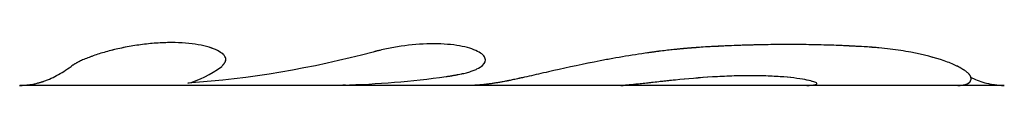
# Model space of a CAD drawing. Units: millimetres. Extents: x -3757 to 4982, y -4906 to 3757.
# Drawn here: x -1478 to -1440, y 1822 to 1824 of the extents above; entities that cross this region are included whole.
import ezdxf

# ---------------------------------------------------------------- set-up
doc = ezdxf.new("R2010")
doc.units = ezdxf.units.MM
doc.header["$LTSCALE"] = 20
doc.layers.add('2d', color=230, linetype='Continuous')

msp = doc.modelspace()

# ---------------------------------------------------------------- linework, layer by layer
at = {"layer": '2d'}
for p, q in [((-1469.685, 1823.008), (-1469.684, 1823.001)), ((-1439.909, 1822), (-1477.565, 1822)), ((-1447.073, 1822.066), (-1447.073, 1822.064))]:
    msp.add_line(p, q, dxfattribs=at)
for points, knots in [([(-1469.843, 1822.728), (-1469.828, 1822.744), (-1469.814, 1822.758), (-1469.798, 1822.776), (-1469.793, 1822.782), (-1469.786, 1822.79), (-1469.784, 1822.792), (-1469.781, 1822.795), (-1469.78, 1822.797), (-1469.779, 1822.798), (-1469.778, 1822.799), (-1469.777, 1822.8), (-1469.777, 1822.8), (-1469.776, 1822.802), (-1469.775, 1822.803), (-1469.773, 1822.804), (-1469.773, 1822.805), (-1469.771, 1822.808), (-1469.769, 1822.81), (-1469.765, 1822.815), (-1469.762, 1822.818), (-1469.755, 1822.828), (-1469.75, 1822.834), (-1469.741, 1822.847), (-1469.736, 1822.853), (-1469.73, 1822.862), (-1469.728, 1822.865), (-1469.725, 1822.871), (-1469.723, 1822.874), (-1469.719, 1822.88), (-1469.717, 1822.884), (-1469.714, 1822.891), (-1469.712, 1822.894), (-1469.707, 1822.904), (-1469.704, 1822.911), (-1469.698, 1822.924), (-1469.696, 1822.93), (-1469.692, 1822.943), (-1469.69, 1822.949), (-1469.687, 1822.961), (-1469.686, 1822.968), (-1469.684, 1822.981), (-1469.684, 1822.988), (-1469.684, 1823.007), (-1469.686, 1823.021), (-1469.695, 1823.059), (-1469.706, 1823.085), (-1469.732, 1823.124), (-1469.742, 1823.137), (-1469.764, 1823.163), (-1469.777, 1823.176), (-1469.805, 1823.202), (-1469.819, 1823.214), (-1469.851, 1823.239), (-1469.868, 1823.251), (-1469.922, 1823.287), (-1469.963, 1823.311), (-1470.098, 1823.38), (-1470.205, 1823.422), (-1470.448, 1823.496), (-1470.585, 1823.529), (-1470.888, 1823.582), (-1471.051, 1823.602), (-1471.398, 1823.63), (-1471.579, 1823.637), (-1471.957, 1823.637), (-1472.15, 1823.63), (-1472.546, 1823.602), (-1472.744, 1823.582), (-1473.141, 1823.528), (-1473.336, 1823.496), (-1473.72, 1823.421), (-1473.905, 1823.379), (-1474.259, 1823.288), (-1474.425, 1823.24), (-1474.663, 1823.163), (-1474.739, 1823.137), (-1474.848, 1823.098), (-1474.883, 1823.085), (-1474.952, 1823.059), (-1474.985, 1823.046), (-1475.052, 1823.02), (-1475.084, 1823.006), (-1475.147, 1822.98), (-1475.177, 1822.967), (-1475.234, 1822.94), (-1475.261, 1822.927), (-1475.3, 1822.908), (-1475.313, 1822.902), (-1475.338, 1822.889), (-1475.351, 1822.883), (-1475.373, 1822.87), (-1475.383, 1822.865), (-1475.405, 1822.853), (-1475.416, 1822.847), (-1475.438, 1822.834), (-1475.448, 1822.827), (-1475.465, 1822.818), (-1475.47, 1822.814), (-1475.478, 1822.809), (-1475.481, 1822.807), (-1475.485, 1822.805), (-1475.486, 1822.804), (-1475.489, 1822.802), (-1475.491, 1822.801), (-1475.493, 1822.8), (-1475.494, 1822.8), (-1475.495, 1822.799), (-1475.496, 1822.798), (-1475.499, 1822.796), (-1475.5, 1822.795), (-1475.506, 1822.792), (-1475.51, 1822.789), (-1475.522, 1822.782), (-1475.53, 1822.776), (-1475.559, 1822.758), (-1475.58, 1822.743), (-1475.605, 1822.728)], [0, 0, 0, 0, 0.015625, 0.015625, 0.023438, 0.023438, 0.027344, 0.027344, 0.029297, 0.029297, 0.030273, 0.030273, 0.03125, 0.03125, 0.032227, 0.032227, 0.033203, 0.033203, 0.035156, 0.035156, 0.039062, 0.039062, 0.046875, 0.046875, 0.054688, 0.054688, 0.058594, 0.058594, 0.0625, 0.0625, 0.066406, 0.066406, 0.070312, 0.070312, 0.078125, 0.078125, 0.085938, 0.085938, 0.09375, 0.09375, 0.101562, 0.101562, 0.109375, 0.109375, 0.125, 0.125, 0.15625, 0.15625, 0.171875, 0.171875, 0.1875, 0.1875, 0.203125, 0.203125, 0.21875, 0.21875, 0.25, 0.25, 0.3125, 0.3125, 0.375, 0.375, 0.4375, 0.4375, 0.5, 0.5, 0.5625, 0.5625, 0.625, 0.625, 0.6875, 0.6875, 0.75, 0.75, 0.8125, 0.8125, 0.84375, 0.84375, 0.859375, 0.859375, 0.875, 0.875, 0.890625, 0.890625, 0.90625, 0.90625, 0.921875, 0.921875, 0.929688, 0.929688, 0.9375, 0.9375, 0.945312, 0.945312, 0.953125, 0.953125, 0.960938, 0.960938, 0.964844, 0.964844, 0.966797, 0.966797, 0.967773, 0.967773, 0.96875, 0.96875, 0.969727, 0.969727, 0.970703, 0.970703, 0.972656, 0.972656, 0.976562, 0.976562, 0.984375, 0.984375, 1, 1, 1, 1]), ([(-1469.843, 1822.728), (-1469.828, 1822.744), (-1469.814, 1822.758), (-1469.798, 1822.776), (-1469.79, 1822.785), (-1469.783, 1822.793), (-1469.779, 1822.797), (-1469.778, 1822.799), (-1469.777, 1822.8), (-1469.777, 1822.8), (-1469.765, 1822.815), (-1469.749, 1822.835), (-1469.734, 1822.856), (-1469.728, 1822.865), (-1469.725, 1822.871), (-1469.723, 1822.874), (-1469.713, 1822.891), (-1469.703, 1822.911), (-1469.696, 1822.93), (-1469.692, 1822.943), (-1469.69, 1822.948), (-1469.683, 1822.981), (-1469.683, 1823.008), (-1469.695, 1823.059), (-1469.712, 1823.098), (-1469.742, 1823.137), (-1469.764, 1823.163), (-1469.777, 1823.176), (-1469.845, 1823.24), (-1469.917, 1823.288), (-1470.19, 1823.426), (-1470.434, 1823.502), (-1471.04, 1823.609), (-1471.391, 1823.637), (-1472.146, 1823.637), (-1472.546, 1823.608), (-1473.339, 1823.502), (-1473.729, 1823.424), (-1474.258, 1823.288), (-1474.425, 1823.24), (-1474.663, 1823.163), (-1474.777, 1823.124), (-1474.883, 1823.085), (-1474.952, 1823.059), (-1474.985, 1823.047), (-1475.086, 1823.006), (-1475.179, 1822.966), (-1475.275, 1822.921), (-1475.313, 1822.902), (-1475.338, 1822.889), (-1475.351, 1822.882), (-1475.383, 1822.865), (-1475.416, 1822.847), (-1475.454, 1822.824), (-1475.473, 1822.813), (-1475.482, 1822.807), (-1475.486, 1822.804), (-1475.489, 1822.802), (-1475.491, 1822.801), (-1475.518, 1822.784), (-1475.556, 1822.759), (-1475.605, 1822.728)], [0, 0, 0, 0, 0.015625, 0.015625, 0.023438, 0.027344, 0.029297, 0.030273, 0.030273, 0.03125, 0.03125, 0.046875, 0.054688, 0.058594, 0.058594, 0.0625, 0.0625, 0.078125, 0.085938, 0.085938, 0.09375, 0.09375, 0.125, 0.125, 0.15625, 0.171875, 0.171875, 0.1875, 0.1875, 0.25, 0.25, 0.375, 0.375, 0.5, 0.5, 0.625, 0.625, 0.75, 0.75, 0.8125, 0.8125, 0.84375, 0.859375, 0.859375, 0.875, 0.875, 0.90625, 0.921875, 0.929687, 0.929687, 0.9375, 0.9375, 0.953125, 0.960937, 0.964844, 0.966797, 0.967773, 0.967773, 0.96875, 0.96875, 1, 1, 1, 1]), ([(-1461.26, 1822.336), (-1461.208, 1822.344), (-1461.162, 1822.352), (-1461.103, 1822.361), (-1461.076, 1822.366), (-1461.049, 1822.37), (-1461.037, 1822.372), (-1461.032, 1822.373), (-1461.028, 1822.374), (-1461.028, 1822.374), (-1460.982, 1822.382), (-1460.921, 1822.393), (-1460.857, 1822.405), (-1460.831, 1822.41), (-1460.813, 1822.413), (-1460.807, 1822.414), (-1460.757, 1822.424), (-1460.701, 1822.435), (-1460.649, 1822.447), (-1460.615, 1822.454), (-1460.6, 1822.457), (-1460.513, 1822.478), (-1460.449, 1822.495), (-1460.331, 1822.529), (-1460.248, 1822.557), (-1460.173, 1822.587), (-1460.125, 1822.608), (-1460.1, 1822.619), (-1459.993, 1822.671), (-1459.923, 1822.715), (-1459.762, 1822.858), (-1459.73, 1822.956), (-1459.817, 1823.155), (-1459.935, 1823.251), (-1460.306, 1823.418), (-1460.555, 1823.485), (-1461.152, 1823.575), (-1461.494, 1823.596), (-1462.222, 1823.584), (-1462.604, 1823.552), (-1463.169, 1823.469), (-1463.354, 1823.437), (-1463.624, 1823.381), (-1463.712, 1823.361), (-1463.842, 1823.331), (-1463.895, 1823.317), (-1463.947, 1823.304), (-1463.963, 1823.3), (-1463.968, 1823.299), (-1463.976, 1823.297), (-1463.996, 1823.291), (-1464.024, 1823.284), (-1464.051, 1823.277)], [0, 0, 0, 0, 0.015625, 0.015625, 0.023437, 0.027344, 0.029297, 0.030273, 0.030273, 0.03125, 0.03125, 0.046875, 0.054687, 0.058594, 0.058594, 0.0625, 0.0625, 0.078125, 0.085937, 0.085937, 0.09375, 0.09375, 0.125, 0.125, 0.15625, 0.171875, 0.171875, 0.1875, 0.1875, 0.25, 0.25, 0.375, 0.375, 0.5, 0.5, 0.625, 0.625, 0.75, 0.75, 0.875, 0.875, 0.9375, 0.9375, 0.96875, 0.96875, 0.984375, 0.988281, 0.988281, 0.990234, 0.990234, 0.992188, 1, 1, 1, 1]), ([(-1445.146, 1823.469), (-1445.308, 1823.478), (-1445.451, 1823.486), (-1445.634, 1823.496), (-1445.69, 1823.499), (-1445.766, 1823.503), (-1445.79, 1823.505), (-1445.825, 1823.506), (-1445.836, 1823.507), (-1445.852, 1823.508), (-1445.858, 1823.508), (-1445.866, 1823.509), (-1445.868, 1823.509), (-1445.874, 1823.509), (-1445.876, 1823.509), (-1445.882, 1823.509), (-1445.886, 1823.51), (-1445.894, 1823.51), (-1445.898, 1823.51), (-1445.909, 1823.511), (-1445.917, 1823.511), (-1445.939, 1823.512), (-1445.954, 1823.513), (-1446, 1823.515), (-1446.031, 1823.517), (-1446.123, 1823.521), (-1446.184, 1823.523), (-1446.371, 1823.531), (-1446.498, 1823.535), (-1446.752, 1823.543), (-1446.879, 1823.547), (-1447.133, 1823.553), (-1447.261, 1823.555), (-1447.644, 1823.561), (-1447.901, 1823.563), (-1448.415, 1823.563), (-1448.674, 1823.561), (-1449.068, 1823.555), (-1449.2, 1823.553), (-1449.399, 1823.548), (-1449.466, 1823.547), (-1449.599, 1823.543), (-1449.665, 1823.541), (-1449.801, 1823.537), (-1449.87, 1823.535), (-1450.005, 1823.53), (-1450.072, 1823.528), (-1450.272, 1823.521), (-1450.404, 1823.515), (-1450.598, 1823.507), (-1450.663, 1823.504), (-1450.764, 1823.499), (-1450.798, 1823.497), (-1450.849, 1823.495), (-1450.867, 1823.494), (-1450.893, 1823.492), (-1450.901, 1823.492), (-1450.914, 1823.491), (-1450.919, 1823.491), (-1450.927, 1823.491), (-1450.933, 1823.49), (-1450.94, 1823.49), (-1450.942, 1823.49), (-1450.948, 1823.49), (-1450.95, 1823.489), (-1450.959, 1823.489), (-1450.966, 1823.489), (-1450.984, 1823.488), (-1450.998, 1823.487), (-1451.04, 1823.485), (-1451.071, 1823.483), (-1451.172, 1823.478), (-1451.25, 1823.473), (-1451.34, 1823.469)], [0, 0, 0, 0, 0.0625, 0.0625, 0.09375, 0.09375, 0.109375, 0.109375, 0.117188, 0.117188, 0.121094, 0.121094, 0.123047, 0.123047, 0.125, 0.125, 0.126953, 0.126953, 0.128906, 0.128906, 0.132812, 0.132812, 0.140625, 0.140625, 0.15625, 0.15625, 0.1875, 0.1875, 0.25, 0.25, 0.3125, 0.3125, 0.375, 0.375, 0.5, 0.5, 0.625, 0.625, 0.6875, 0.6875, 0.71875, 0.71875, 0.75, 0.75, 0.78125, 0.78125, 0.8125, 0.8125, 0.875, 0.875, 0.90625, 0.90625, 0.921875, 0.921875, 0.929688, 0.929688, 0.933594, 0.933594, 0.935547, 0.935547, 0.9375, 0.9375, 0.939453, 0.939453, 0.941406, 0.941406, 0.945312, 0.945312, 0.953125, 0.953125, 0.96875, 0.96875, 1, 1, 1, 1]), ([(-1445.146, 1823.469), (-1445.308, 1823.478), (-1445.522, 1823.49), (-1445.718, 1823.501), (-1445.803, 1823.505), (-1445.842, 1823.507), (-1445.861, 1823.508), (-1445.868, 1823.509), (-1445.874, 1823.509), (-1445.875, 1823.509), (-1446, 1823.515), (-1446.122, 1823.521), (-1446.371, 1823.531), (-1446.498, 1823.535), (-1447.132, 1823.555), (-1447.645, 1823.563), (-1448.414, 1823.563), (-1448.674, 1823.561), (-1449.068, 1823.555), (-1449.266, 1823.551), (-1449.466, 1823.547), (-1449.599, 1823.543), (-1449.665, 1823.541), (-1449.87, 1823.535), (-1450.006, 1823.531), (-1450.272, 1823.521), (-1450.405, 1823.515), (-1450.598, 1823.507), (-1450.696, 1823.502), (-1450.815, 1823.496), (-1450.875, 1823.493), (-1450.906, 1823.492), (-1450.919, 1823.491), (-1450.927, 1823.491), (-1450.933, 1823.49), (-1451.026, 1823.486), (-1451.16, 1823.478), (-1451.34, 1823.469)], [0, 0, 0, 0, 0.0625, 0.09375, 0.109375, 0.117187, 0.121094, 0.123047, 0.123047, 0.125, 0.125, 0.1875, 0.1875, 0.25, 0.25, 0.5, 0.5, 0.625, 0.625, 0.6875, 0.71875, 0.71875, 0.75, 0.75, 0.8125, 0.8125, 0.875, 0.875, 0.90625, 0.921875, 0.929687, 0.933594, 0.935547, 0.935547, 0.9375, 0.9375, 1, 1, 1, 1]), ([(-1451.34, 1823.469), (-1451.453, 1823.461), (-1451.602, 1823.45), (-1451.738, 1823.44), (-1451.797, 1823.436), (-1451.824, 1823.434), (-1451.837, 1823.433), (-1451.843, 1823.432), (-1451.846, 1823.432), (-1451.847, 1823.432), (-1451.944, 1823.425), (-1452.079, 1823.414), (-1452.224, 1823.401), (-1452.283, 1823.396), (-1452.322, 1823.392), (-1452.34, 1823.39), (-1452.523, 1823.373), (-1452.689, 1823.355), (-1452.945, 1823.325), (-1453.074, 1823.309), (-1453.206, 1823.292), (-1453.294, 1823.28), (-1453.341, 1823.274), (-1453.728, 1823.221), (-1454.065, 1823.169), (-1454.725, 1823.059), (-1455.046, 1823.001), (-1455.998, 1822.817), (-1456.595, 1822.688), (-1457.409, 1822.506), (-1457.668, 1822.447), (-1458.029, 1822.365), (-1458.147, 1822.339), (-1458.314, 1822.301), (-1458.369, 1822.289), (-1458.429, 1822.275), (-1458.436, 1822.274), (-1458.449, 1822.271), (-1458.452, 1822.27), (-1458.467, 1822.267), (-1458.501, 1822.259), (-1458.545, 1822.249), (-1458.58, 1822.242)], [0, 0, 0, 0, 0.03125, 0.046875, 0.054687, 0.058594, 0.060547, 0.061523, 0.061523, 0.0625, 0.0625, 0.09375, 0.109375, 0.117187, 0.117187, 0.125, 0.125, 0.1875, 0.1875, 0.21875, 0.234375, 0.234375, 0.25, 0.25, 0.375, 0.375, 0.5, 0.5, 0.75, 0.75, 0.875, 0.875, 0.9375, 0.9375, 0.96875, 0.96875, 0.972656, 0.972656, 0.976562, 0.976562, 0.984375, 1, 1, 1, 1]), ([(-1451.34, 1823.469), (-1451.453, 1823.461), (-1451.552, 1823.454), (-1451.68, 1823.444), (-1451.719, 1823.442), (-1451.772, 1823.438), (-1451.789, 1823.436), (-1451.813, 1823.435), (-1451.82, 1823.434), (-1451.832, 1823.433), (-1451.835, 1823.433), (-1451.841, 1823.433), (-1451.843, 1823.432), (-1451.846, 1823.432), (-1451.847, 1823.432), (-1451.852, 1823.432), (-1451.856, 1823.431), (-1451.862, 1823.431), (-1451.865, 1823.431), (-1451.873, 1823.43), (-1451.879, 1823.43), (-1451.897, 1823.428), (-1451.908, 1823.427), (-1451.943, 1823.425), (-1451.965, 1823.423), (-1452.033, 1823.417), (-1452.076, 1823.414), (-1452.162, 1823.407), (-1452.203, 1823.403), (-1452.263, 1823.397), (-1452.283, 1823.396), (-1452.322, 1823.392), (-1452.341, 1823.39), (-1452.38, 1823.386), (-1452.401, 1823.384), (-1452.442, 1823.38), (-1452.462, 1823.378), (-1452.524, 1823.372), (-1452.565, 1823.368), (-1452.69, 1823.354), (-1452.774, 1823.345), (-1452.945, 1823.325), (-1453.031, 1823.314), (-1453.162, 1823.297), (-1453.206, 1823.292), (-1453.294, 1823.28), (-1453.34, 1823.274), (-1453.428, 1823.262), (-1453.47, 1823.256), (-1453.544, 1823.245), (-1453.576, 1823.241), (-1453.607, 1823.237)], [0, 0, 0, 0, 0.03125, 0.03125, 0.046875, 0.046875, 0.0546875, 0.0546875, 0.0585938, 0.0585938, 0.0605469, 0.0605469, 0.0615234, 0.0615234, 0.0625, 0.0625, 0.0634766, 0.0634766, 0.0644531, 0.0644531, 0.0664062, 0.0664062, 0.0703125, 0.0703125, 0.078125, 0.078125, 0.09375, 0.09375, 0.109375, 0.109375, 0.1171875, 0.1171875, 0.125, 0.125, 0.1328125, 0.1328125, 0.140625, 0.140625, 0.15625, 0.15625, 0.1875, 0.1875, 0.21875, 0.21875, 0.234375, 0.234375, 0.25, 0.25, 0.265625, 0.265625, 0.2771569, 0.2771569, 0.2771569, 0.2771569]), ([(-1441.175, 1822.242), (-1441.177, 1822.257), (-1441.179, 1822.271), (-1441.183, 1822.289), (-1441.184, 1822.294), (-1441.186, 1822.302), (-1441.186, 1822.304), (-1441.187, 1822.308), (-1441.188, 1822.309), (-1441.188, 1822.311), (-1441.188, 1822.311), (-1441.188, 1822.312), (-1441.189, 1822.312), (-1441.189, 1822.313), (-1441.189, 1822.313), (-1441.189, 1822.314), (-1441.189, 1822.314), (-1441.189, 1822.315), (-1441.189, 1822.316), (-1441.19, 1822.317), (-1441.19, 1822.318), (-1441.191, 1822.32), (-1441.191, 1822.322), (-1441.193, 1822.327), (-1441.194, 1822.331), (-1441.198, 1822.341), (-1441.201, 1822.348), (-1441.207, 1822.361), (-1441.211, 1822.368), (-1441.216, 1822.377), (-1441.218, 1822.38), (-1441.222, 1822.387), (-1441.224, 1822.39), (-1441.228, 1822.396), (-1441.231, 1822.399), (-1441.236, 1822.406), (-1441.238, 1822.409), (-1441.246, 1822.419), (-1441.252, 1822.426), (-1441.271, 1822.447), (-1441.285, 1822.461), (-1441.317, 1822.49), (-1441.335, 1822.504), (-1441.365, 1822.527), (-1441.375, 1822.535), (-1441.396, 1822.551), (-1441.408, 1822.559), (-1441.431, 1822.574), (-1441.442, 1822.582), (-1441.466, 1822.597), (-1441.478, 1822.605), (-1441.515, 1822.628), (-1441.541, 1822.644), (-1441.624, 1822.691), (-1441.685, 1822.722), (-1441.883, 1822.816), (-1442.035, 1822.878), (-1442.559, 1823.061), (-1442.989, 1823.176), (-1443.733, 1823.314), (-1443.998, 1823.355), (-1444.414, 1823.405), (-1444.557, 1823.421), (-1444.774, 1823.441), (-1444.847, 1823.447), (-1444.931, 1823.453), (-1444.94, 1823.454), (-1444.954, 1823.455), (-1444.957, 1823.455), (-1444.964, 1823.456), (-1444.967, 1823.456), (-1444.984, 1823.457), (-1445, 1823.458), (-1445.053, 1823.462), (-1445.096, 1823.465), (-1445.146, 1823.469)], [0, 0, 0, 0, 0.03125, 0.03125, 0.046875, 0.046875, 0.054688, 0.054688, 0.058594, 0.058594, 0.060547, 0.060547, 0.061523, 0.061523, 0.0625, 0.0625, 0.063477, 0.063477, 0.064453, 0.064453, 0.066406, 0.066406, 0.070312, 0.070312, 0.078125, 0.078125, 0.09375, 0.09375, 0.109375, 0.109375, 0.117188, 0.117188, 0.125, 0.125, 0.132812, 0.132812, 0.140625, 0.140625, 0.15625, 0.15625, 0.1875, 0.1875, 0.21875, 0.21875, 0.234375, 0.234375, 0.25, 0.25, 0.265625, 0.265625, 0.28125, 0.28125, 0.3125, 0.3125, 0.375, 0.375, 0.5, 0.5, 0.75, 0.75, 0.875, 0.875, 0.9375, 0.9375, 0.96875, 0.96875, 0.972656, 0.972656, 0.974609, 0.974609, 0.976562, 0.976562, 0.984375, 0.984375, 1, 1, 1, 1]), ([(-1441.175, 1822.242), (-1441.177, 1822.257), (-1441.179, 1822.271), (-1441.183, 1822.289), (-1441.185, 1822.297), (-1441.187, 1822.306), (-1441.188, 1822.31), (-1441.188, 1822.312), (-1441.189, 1822.312), (-1441.189, 1822.313), (-1441.189, 1822.313), (-1441.193, 1822.328), (-1441.198, 1822.341), (-1441.207, 1822.361), (-1441.212, 1822.371), (-1441.218, 1822.38), (-1441.222, 1822.387), (-1441.224, 1822.389), (-1441.244, 1822.419), (-1441.282, 1822.46), (-1441.344, 1822.512), (-1441.375, 1822.535), (-1441.396, 1822.551), (-1441.408, 1822.559), (-1441.509, 1822.628), (-1441.619, 1822.691), (-1441.883, 1822.816), (-1442.035, 1822.878), (-1442.56, 1823.062), (-1442.989, 1823.176), (-1443.733, 1823.314), (-1443.998, 1823.355), (-1444.414, 1823.405), (-1444.557, 1823.421), (-1444.774, 1823.441), (-1444.847, 1823.447), (-1444.931, 1823.453), (-1444.94, 1823.454), (-1444.959, 1823.455), (-1444.964, 1823.456), (-1444.984, 1823.457), (-1445.032, 1823.461), (-1445.096, 1823.465), (-1445.146, 1823.469)], [0, 0, 0, 0, 0.03125, 0.03125, 0.046875, 0.054687, 0.058594, 0.060547, 0.061523, 0.061523, 0.0625, 0.0625, 0.09375, 0.09375, 0.109375, 0.117187, 0.117187, 0.125, 0.125, 0.1875, 0.21875, 0.234375, 0.234375, 0.25, 0.25, 0.375, 0.375, 0.5, 0.5, 0.75, 0.75, 0.875, 0.875, 0.9375, 0.9375, 0.96875, 0.96875, 0.972656, 0.972656, 0.976563, 0.976563, 0.984375, 1, 1, 1, 1]), ([(-1454.885, 1823.029), (-1455.046, 1823), (-1455.205, 1822.97), (-1455.997, 1822.817), (-1456.595, 1822.688), (-1457.409, 1822.506), (-1457.668, 1822.447), (-1458.029, 1822.365), (-1458.147, 1822.339), (-1458.314, 1822.301), (-1458.369, 1822.289), (-1458.429, 1822.275), (-1458.436, 1822.274), (-1458.446, 1822.272), (-1458.448, 1822.271), (-1458.452, 1822.27), (-1458.455, 1822.27), (-1458.467, 1822.267), (-1458.478, 1822.264), (-1458.516, 1822.256), (-1458.545, 1822.249), (-1458.58, 1822.242)], [0.4376387, 0.4376387, 0.4376387, 0.4376387, 0.5, 0.5, 0.75, 0.75, 0.875, 0.875, 0.9375, 0.9375, 0.96875, 0.96875, 0.9726562, 0.9726562, 0.9746094, 0.9746094, 0.9765625, 0.9765625, 0.984375, 0.984375, 1, 1, 1, 1]), ([(-1477.581, 1822), (-1477.546, 1822), (-1477.509, 1822), (-1477.439, 1822.003), (-1477.408, 1822.005), (-1477.359, 1822.008), (-1477.342, 1822.01), (-1477.317, 1822.012), (-1477.308, 1822.013), (-1477.291, 1822.015), (-1477.282, 1822.016), (-1477.264, 1822.018), (-1477.254, 1822.019), (-1477.235, 1822.021), (-1477.226, 1822.022), (-1477.199, 1822.026), (-1477.181, 1822.028), (-1477.129, 1822.036), (-1477.097, 1822.042), (-1477.004, 1822.059), (-1476.95, 1822.071), (-1476.857, 1822.095), (-1476.818, 1822.106), (-1476.77, 1822.12), (-1476.756, 1822.124), (-1476.738, 1822.129), (-1476.732, 1822.131), (-1476.724, 1822.134), (-1476.722, 1822.134), (-1476.718, 1822.136), (-1476.717, 1822.136), (-1476.716, 1822.136), (-1476.715, 1822.137), (-1476.714, 1822.137), (-1476.714, 1822.137), (-1476.713, 1822.137), (-1476.713, 1822.137), (-1476.712, 1822.137), (-1476.711, 1822.138), (-1476.71, 1822.138), (-1476.709, 1822.138), (-1476.707, 1822.139), (-1476.706, 1822.14), (-1476.701, 1822.141), (-1476.698, 1822.142), (-1476.69, 1822.145), (-1476.684, 1822.147), (-1476.666, 1822.153), (-1476.655, 1822.157), (-1476.62, 1822.169), (-1476.596, 1822.177), (-1476.526, 1822.203), (-1476.48, 1822.222), (-1476.341, 1822.281), (-1476.248, 1822.326), (-1475.971, 1822.473), (-1475.787, 1822.591), (-1475.605, 1822.728)], [0.5725709, 0.5725709, 0.5725709, 0.5725709, 0.59375, 0.59375, 0.609375, 0.609375, 0.6171875, 0.6171875, 0.6210938, 0.6210938, 0.625, 0.625, 0.6289062, 0.6289062, 0.6328125, 0.6328125, 0.640625, 0.640625, 0.65625, 0.65625, 0.6875, 0.6875, 0.71875, 0.71875, 0.734375, 0.734375, 0.7421875, 0.7421875, 0.7460938, 0.7460938, 0.7480469, 0.7480469, 0.7490234, 0.7490234, 0.7495117, 0.7495117, 0.75, 0.75, 0.7504883, 0.7504883, 0.7509766, 0.7509766, 0.7519531, 0.7519531, 0.7539062, 0.7539062, 0.7578125, 0.7578125, 0.765625, 0.765625, 0.78125, 0.78125, 0.8125, 0.8125, 0.875, 0.875, 1, 1, 1, 1]), ([(-1458.58, 1822.242), (-1458.653, 1822.225), (-1458.716, 1822.212), (-1458.797, 1822.195), (-1458.822, 1822.19), (-1458.856, 1822.183), (-1458.867, 1822.181), (-1458.882, 1822.178), (-1458.887, 1822.177), (-1458.894, 1822.175), (-1458.896, 1822.175), (-1458.9, 1822.174), (-1458.901, 1822.174), (-1458.903, 1822.174), (-1458.904, 1822.173), (-1458.907, 1822.173), (-1458.909, 1822.172), (-1458.913, 1822.172), (-1458.914, 1822.171), (-1458.92, 1822.17), (-1458.923, 1822.17), (-1458.934, 1822.167), (-1458.941, 1822.166), (-1458.963, 1822.162), (-1458.977, 1822.159), (-1459.018, 1822.151), (-1459.045, 1822.146), (-1459.097, 1822.137), (-1459.123, 1822.132), (-1459.171, 1822.124), (-1459.194, 1822.12), (-1459.241, 1822.112), (-1459.265, 1822.107), (-1459.313, 1822.099), (-1459.337, 1822.096), (-1459.408, 1822.084), (-1459.455, 1822.077), (-1459.549, 1822.063), (-1459.596, 1822.057), (-1459.666, 1822.048), (-1459.689, 1822.045), (-1459.736, 1822.039), (-1459.759, 1822.037), (-1459.804, 1822.032), (-1459.826, 1822.029), (-1459.869, 1822.025), (-1459.89, 1822.023), (-1459.954, 1822.017), (-1459.996, 1822.014), (-1460.118, 1822.006), (-1460.196, 1822.002), (-1460.297, 1822), (-1460.323, 1822), (-1460.348, 1822)], [0, 0, 0, 0, 0.03125, 0.03125, 0.046875, 0.046875, 0.0546875, 0.0546875, 0.0585938, 0.0585938, 0.0605469, 0.0605469, 0.0615234, 0.0615234, 0.0625, 0.0625, 0.0634766, 0.0634766, 0.0644531, 0.0644531, 0.0664062, 0.0664062, 0.0703125, 0.0703125, 0.078125, 0.078125, 0.09375, 0.09375, 0.109375, 0.109375, 0.125, 0.125, 0.140625, 0.140625, 0.15625, 0.15625, 0.1875, 0.1875, 0.21875, 0.21875, 0.234375, 0.234375, 0.25, 0.25, 0.265625, 0.265625, 0.28125, 0.28125, 0.3125, 0.3125, 0.375, 0.375, 0.3968821, 0.3968821, 0.3968821, 0.3968821]), ([(-1458.58, 1822.242), (-1458.653, 1822.225), (-1458.716, 1822.212), (-1458.797, 1822.195), (-1458.835, 1822.187), (-1458.872, 1822.18), (-1458.889, 1822.176), (-1458.897, 1822.175), (-1458.901, 1822.174), (-1458.903, 1822.174), (-1458.903, 1822.174), (-1458.964, 1822.162), (-1459.047, 1822.146), (-1459.123, 1822.132), (-1459.171, 1822.124), (-1459.194, 1822.12), (-1459.313, 1822.099), (-1459.408, 1822.084), (-1459.549, 1822.063), (-1459.619, 1822.054), (-1459.689, 1822.045), (-1459.736, 1822.039), (-1459.76, 1822.037), (-1459.989, 1822.011), (-1460.178, 1822), (-1460.348, 1822)], [0, 0, 0, 0, 0.03125, 0.03125, 0.046875, 0.0546875, 0.0585938, 0.0605469, 0.0615234, 0.0615234, 0.0625, 0.0625, 0.09375, 0.109375, 0.109375, 0.125, 0.125, 0.1875, 0.1875, 0.21875, 0.234375, 0.234375, 0.25, 0.25, 0.3969217, 0.3969217, 0.3969217, 0.3969217]), ([(-1447.199, 1822.138), (-1447.264, 1822.16), (-1447.349, 1822.183), (-1447.563, 1822.227), (-1447.692, 1822.249), (-1447.993, 1822.289), (-1448.162, 1822.307), (-1448.531, 1822.337), (-1448.73, 1822.349), (-1449.159, 1822.365), (-1449.382, 1822.369), (-1449.849, 1822.369), (-1450.09, 1822.365), (-1450.58, 1822.348), (-1450.823, 1822.337), (-1451.564, 1822.291), (-1452.051, 1822.248), (-1452.71, 1822.182), (-1452.921, 1822.159), (-1453.219, 1822.126), (-1453.362, 1822.111), (-1453.494, 1822.096), (-1453.58, 1822.087), (-1453.621, 1822.082), (-1453.747, 1822.068), (-1453.864, 1822.056), (-1453.983, 1822.043), (-1454.038, 1822.037), (-1454.061, 1822.035), (-1454.076, 1822.034), (-1454.084, 1822.033), (-1454.117, 1822.029), (-1454.157, 1822.025), (-1454.205, 1822.021), (-1454.229, 1822.018), (-1454.241, 1822.017), (-1454.246, 1822.017), (-1454.25, 1822.017), (-1454.252, 1822.016), (-1454.285, 1822.014), (-1454.334, 1822.009), (-1454.399, 1822.006)], [0.1875, 0.1875, 0.1875, 0.1875, 0.25, 0.25, 0.3125, 0.3125, 0.375, 0.375, 0.4375, 0.4375, 0.5, 0.5, 0.5625, 0.5625, 0.625, 0.625, 0.75, 0.75, 0.8125, 0.8125, 0.84375, 0.859375, 0.859375, 0.875, 0.875, 0.90625, 0.921875, 0.9296875, 0.9335937, 0.9335937, 0.9375, 0.9375, 0.953125, 0.9609375, 0.9648437, 0.9667969, 0.9677734, 0.9677734, 0.96875, 0.96875, 1, 1, 1, 1]), ([(-1447.285, 1822.006), (-1447.222, 1822.012), (-1447.159, 1822.02), (-1447.098, 1822.038), (-1447.084, 1822.045), (-1447.071, 1822.061), (-1447.072, 1822.069), (-1447.095, 1822.096), (-1447.136, 1822.116), (-1447.262, 1822.159), (-1447.347, 1822.182), (-1447.669, 1822.249), (-1447.974, 1822.292), (-1448.711, 1822.352), (-1449.145, 1822.369), (-1450.076, 1822.369), (-1450.574, 1822.352), (-1451.556, 1822.292), (-1452.042, 1822.249), (-1452.689, 1822.184), (-1452.884, 1822.163), (-1453.067, 1822.143)], [0, 0, 0, 0, 0.0625, 0.0625, 0.09375, 0.09375, 0.125, 0.125, 0.1875, 0.1875, 0.25, 0.25, 0.375, 0.375, 0.5, 0.5, 0.625, 0.625, 0.75, 0.75, 0.8076739, 0.8076739, 0.8076739, 0.8076739]), ([(-1447.285, 1822.006), (-1447.264, 1822.008), (-1447.245, 1822.009), (-1447.222, 1822.012), (-1447.212, 1822.014), (-1447.202, 1822.015), (-1447.197, 1822.016), (-1447.196, 1822.016), (-1447.194, 1822.016), (-1447.194, 1822.016), (-1447.177, 1822.019), (-1447.156, 1822.023), (-1447.136, 1822.027), (-1447.127, 1822.03), (-1447.123, 1822.031), (-1447.121, 1822.032), (-1447.12, 1822.032), (-1447.108, 1822.035), (-1447.099, 1822.039), (-1447.086, 1822.046), (-1447.081, 1822.049), (-1447.074, 1822.057), (-1447.073, 1822.06), (-1447.073, 1822.064)], [0, 0, 0, 0, 0.015625, 0.015625, 0.0234375, 0.0273438, 0.0292969, 0.0302734, 0.0302734, 0.03125, 0.03125, 0.046875, 0.0546875, 0.0585938, 0.0605469, 0.0605469, 0.0625, 0.0625, 0.078125, 0.078125, 0.09375, 0.09375, 0.1085083, 0.1085083, 0.1085083, 0.1085083]), ([(-1441.687, 1822), (-1441.67, 1822), (-1441.653, 1822), (-1441.589, 1822.002), (-1441.545, 1822.006), (-1441.485, 1822.014), (-1441.466, 1822.017), (-1441.438, 1822.023), (-1441.429, 1822.025), (-1441.412, 1822.029), (-1441.403, 1822.032), (-1441.386, 1822.037), (-1441.378, 1822.039), (-1441.362, 1822.045), (-1441.354, 1822.048), (-1441.331, 1822.057), (-1441.317, 1822.063), (-1441.291, 1822.077), (-1441.279, 1822.084), (-1441.263, 1822.095), (-1441.258, 1822.099), (-1441.249, 1822.107), (-1441.244, 1822.111), (-1441.236, 1822.12), (-1441.232, 1822.124), (-1441.224, 1822.132), (-1441.221, 1822.137), (-1441.214, 1822.147), (-1441.211, 1822.152), (-1441.206, 1822.159), (-1441.205, 1822.162), (-1441.202, 1822.166), (-1441.202, 1822.168), (-1441.201, 1822.17), (-1441.2, 1822.17), (-1441.2, 1822.171), (-1441.2, 1822.172), (-1441.199, 1822.172), (-1441.199, 1822.173), (-1441.199, 1822.173), (-1441.199, 1822.174), (-1441.199, 1822.174), (-1441.198, 1822.174), (-1441.198, 1822.175), (-1441.198, 1822.175), (-1441.197, 1822.177), (-1441.197, 1822.178), (-1441.196, 1822.181), (-1441.195, 1822.183), (-1441.192, 1822.19), (-1441.19, 1822.195), (-1441.184, 1822.212), (-1441.18, 1822.225), (-1441.175, 1822.242)], [0.6030478, 0.6030478, 0.6030478, 0.6030478, 0.625, 0.625, 0.6875, 0.6875, 0.71875, 0.71875, 0.734375, 0.734375, 0.75, 0.75, 0.765625, 0.765625, 0.78125, 0.78125, 0.8125, 0.8125, 0.84375, 0.84375, 0.859375, 0.859375, 0.875, 0.875, 0.890625, 0.890625, 0.90625, 0.90625, 0.921875, 0.921875, 0.9296875, 0.9296875, 0.9335938, 0.9335938, 0.9355469, 0.9355469, 0.9365234, 0.9365234, 0.9375, 0.9375, 0.9384766, 0.9384766, 0.9394531, 0.9394531, 0.9414062, 0.9414062, 0.9453125, 0.9453125, 0.953125, 0.953125, 0.96875, 0.96875, 1, 1, 1, 1]), ([(-1441.687, 1822), (-1441.67, 1822), (-1441.653, 1822), (-1441.589, 1822.002), (-1441.523, 1822.007), (-1441.456, 1822.019), (-1441.429, 1822.025), (-1441.412, 1822.029), (-1441.403, 1822.032), (-1441.36, 1822.044), (-1441.33, 1822.056), (-1441.291, 1822.077), (-1441.274, 1822.088), (-1441.258, 1822.099), (-1441.249, 1822.107), (-1441.244, 1822.112), (-1441.232, 1822.124), (-1441.22, 1822.137), (-1441.209, 1822.154), (-1441.204, 1822.163), (-1441.201, 1822.168), (-1441.2, 1822.171), (-1441.2, 1822.172), (-1441.199, 1822.172), (-1441.199, 1822.173), (-1441.192, 1822.187), (-1441.184, 1822.209), (-1441.175, 1822.242)], [0.603046, 0.603046, 0.603046, 0.603046, 0.625, 0.625, 0.6875, 0.71875, 0.734375, 0.734375, 0.75, 0.75, 0.8125, 0.8125, 0.84375, 0.859375, 0.859375, 0.875, 0.875, 0.90625, 0.921875, 0.9296875, 0.9335937, 0.9355469, 0.9365234, 0.9365234, 0.9375, 0.9375, 1, 1, 1, 1]), ([(-1441.177, 1822.3), (-1441.147, 1822.285), (-1441.116, 1822.271), (-1440.991, 1822.216), (-1440.896, 1822.18), (-1440.706, 1822.116), (-1440.611, 1822.09), (-1440.468, 1822.058), (-1440.42, 1822.048), (-1440.348, 1822.036), (-1440.324, 1822.032), (-1440.289, 1822.027), (-1440.277, 1822.025), (-1440.259, 1822.023), (-1440.253, 1822.022), (-1440.244, 1822.021), (-1440.241, 1822.02), (-1440.236, 1822.02), (-1440.235, 1822.02), (-1440.233, 1822.019), (-1440.232, 1822.019), (-1440.23, 1822.019), (-1440.229, 1822.019), (-1440.228, 1822.019), (-1440.228, 1822.019), (-1440.227, 1822.019), (-1440.227, 1822.019), (-1440.226, 1822.019), (-1440.225, 1822.019), (-1440.223, 1822.018), (-1440.222, 1822.018), (-1440.217, 1822.018), (-1440.214, 1822.017), (-1440.204, 1822.016), (-1440.197, 1822.015), (-1440.175, 1822.013), (-1440.159, 1822.012), (-1440.106, 1822.007), (-1440.065, 1822.004), (-1439.986, 1822.001), (-1439.953, 1822), (-1439.917, 1822)], [0.2922372, 0.2922372, 0.2922372, 0.2922372, 0.3125, 0.3125, 0.375, 0.375, 0.4375, 0.4375, 0.46875, 0.46875, 0.484375, 0.484375, 0.4921875, 0.4921875, 0.4960938, 0.4960938, 0.4980469, 0.4980469, 0.4990234, 0.4990234, 0.4995117, 0.4995117, 0.5, 0.5, 0.5004883, 0.5004883, 0.5009766, 0.5009766, 0.5019531, 0.5019531, 0.5039062, 0.5039062, 0.5078125, 0.5078125, 0.515625, 0.515625, 0.53125, 0.53125, 0.5625, 0.5625, 0.5827692, 0.5827692, 0.5827692, 0.5827692])]:
    msp.add_open_spline(points, degree=3, knots=knots, dxfattribs=at)
for points in [[(-1464.051, 1823.277), (-1466.395, 1822.648), (-1468.764, 1822.246), (-1471.14, 1822.084)], [(-1471.14, 1822.084), (-1470.703, 1822.193), (-1470.269, 1822.408), (-1469.843, 1822.728)], [(-1465.206, 1822.013), (-1463.889, 1822.048), (-1462.573, 1822.156), (-1461.26, 1822.336)], [(-1465.002, 1822), (-1465.07, 1822), (-1465.138, 1822.004), (-1465.206, 1822.013)], [(-1464.69, 1822.03), (-1464.69, 1822.03), (-1464.69, 1822.03), (-1464.69, 1822.03)], [(-1454.575, 1822), (-1454.516, 1822), (-1454.457, 1822.002), (-1454.399, 1822.006)], [(-1454.575, 1822), (-1454.516, 1822), (-1454.457, 1822.002), (-1454.399, 1822.006)], [(-1447.461, 1822), (-1447.402, 1822), (-1447.344, 1822.002), (-1447.285, 1822.006)], [(-1447.461, 1822), (-1447.402, 1822), (-1447.344, 1822.002), (-1447.285, 1822.006)]]:
    msp.add_open_spline(points, degree=3, dxfattribs=at)

doc.saveas('drawing.dxf')
